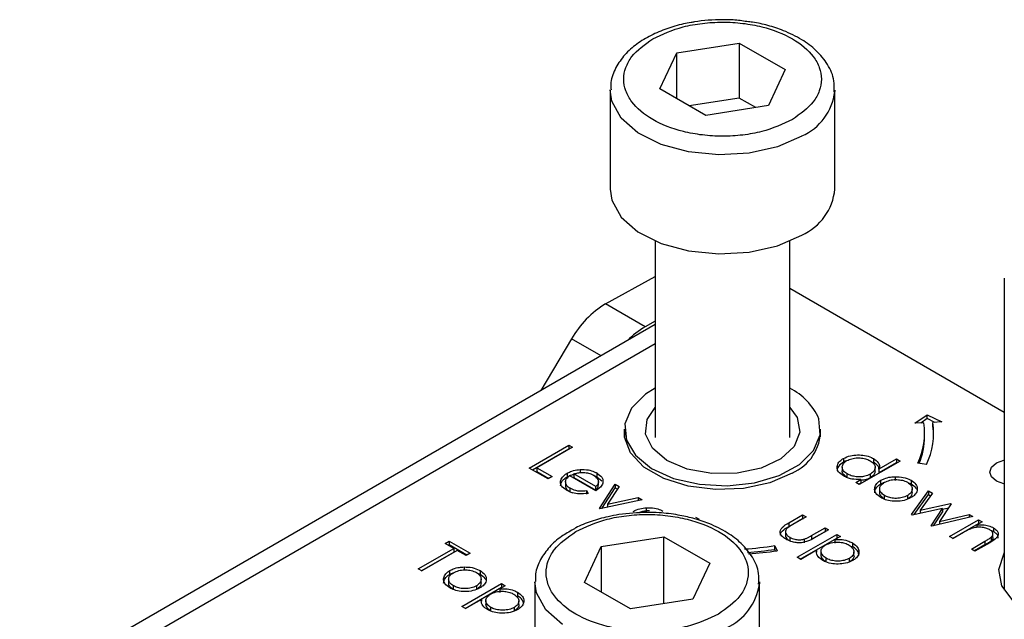
# Model space of a CAD drawing. Units: millimetres. Extents: x 10 to 410, y 10 to 267.
# Drawn here: x 41 to 42, y 216 to 217 of the extents above; entities that cross this region are included whole.
import ezdxf

# ---------------------------------------------------------------- set-up
doc = ezdxf.new("R2010")
doc.units = ezdxf.units.MM
doc.layers.add('SLD-0', color=179, linetype='Continuous')

msp = doc.modelspace()

# ---------------------------------------------------------------- linework, layer by layer
at = {"layer": 'SLD-0', "color": 179, "linetype": 'Continuous'}
for p, q in [((41.7272, 216.9498), (41.7969, 216.9606)), ((41.7969, 216.9606), (41.848, 216.9311)), ((41.7969, 216.9606), (41.7969, 216.8994)), ((41.7085, 216.9096), (41.7272, 216.9498)), ((41.7272, 216.8988), (41.7272, 216.9498)), ((41.848, 216.9311), (41.8293, 216.8909)), ((41.6532, 216.9081), (41.6532, 216.7979)), ((41.7596, 216.8801), (41.7085, 216.9096)), ((41.9032, 216.7979), (41.9032, 216.9081)), ((41.9032, 216.9081), (41.9032, 216.9066)), ((41.7969, 216.8994), (41.7412, 216.8907)), ((41.8153, 216.8887), (41.7969, 216.8994)), ((41.8293, 216.8909), (41.7596, 216.8801)), ((41.6532, 216.7979), (41.6551, 216.7856)), ((41.6551, 216.7856), (41.6654, 216.7669)), ((41.6654, 216.7669), (41.684, 216.7504)), ((41.684, 216.7504), (41.7097, 216.7375)), ((41.8395, 216.735), (41.8666, 216.7468)), ((41.7032, 216.7401), (41.7032, 216.5213)), ((41.7097, 216.7375), (41.7404, 216.7291)), ((41.8078, 216.7278), (41.8395, 216.735)), ((41.8532, 216.5213), (41.8532, 216.7401)), ((41.7404, 216.7291), (41.774, 216.7258)), ((41.774, 216.7258), (41.8078, 216.7278)), ((41.648, 216.6701), (41.7032, 216.7007)), ((42.0919, 216.6988), (42.0919, 216.3516)), ((42.0919, 216.5494), (41.8532, 216.6872)), ((41.6921, 216.6446), (41.648, 216.6701)), ((41.7032, 216.6471), (40.9957, 216.2386)), ((41.7032, 216.6508), (41.6921, 216.6446)), ((41.6101, 216.6313), (41.5759, 216.5736)), ((41.6926, 216.5695), (41.677, 216.5539)), ((41.7032, 216.5762), (41.6926, 216.5695)), ((41.677, 216.5539), (41.6696, 216.5365)), ((41.6942, 216.5415), (41.7032, 216.555)), ((41.8532, 216.555), (41.8613, 216.5438)), ((41.9924, 216.5372), (42.0061, 216.5466)), ((42.0061, 216.5466), (42.0223, 216.5387)), ((42.0061, 216.5425), (42.0061, 216.5466)), ((41.6696, 216.5365), (41.6711, 216.5186)), ((41.6925, 216.5252), (41.6942, 216.5415)), ((41.8613, 216.5438), (41.8643, 216.5275)), ((41.8869, 216.5244), (41.8854, 216.5423)), ((42.0024, 216.5377), (41.9924, 216.5372)), ((42.0061, 216.5425), (41.9988, 216.5375)), ((42.0147, 216.5383), (42.0061, 216.5425)), ((42.0223, 216.5387), (42.0124, 216.5382)), ((42.0124, 216.5341), (42.0124, 216.5382)), ((42.013, 216.5282), (42.0124, 216.5341)), ((41.6692, 216.5219), (41.6691, 216.5306)), ((41.6691, 216.5305), (41.6691, 216.5221)), ((41.7001, 216.5094), (41.6925, 216.5252)), ((41.8643, 216.5275), (41.858, 216.5115)), ((41.8795, 216.507), (41.8869, 216.5244)), ((41.8874, 216.5221), (41.8874, 216.5305)), ((42.0032, 216.5223), (42.0032, 216.5264)), ((42.0132, 216.5223), (42.013, 216.5282)), ((41.5629, 216.4874), (41.6071, 216.5129)), ((41.6071, 216.5129), (41.6111, 216.5106)), ((41.6071, 216.5129), (41.6071, 216.5088)), ((41.6758, 216.5043), (41.6692, 216.5219)), ((41.6711, 216.5186), (41.6812, 216.5017)), ((41.5665, 216.4853), (41.6071, 216.5088)), ((41.6111, 216.5106), (41.5714, 216.4877)), ((41.6071, 216.5088), (41.6076, 216.5086)), ((41.6907, 216.4885), (41.6758, 216.5043)), ((41.6812, 216.5017), (41.6992, 216.487)), ((41.7162, 216.4959), (41.7001, 216.5094)), ((41.858, 216.5115), (41.8431, 216.4976)), ((41.8639, 216.4914), (41.8795, 216.507)), ((41.739, 216.4861), (41.7162, 216.4959)), ((41.8431, 216.4976), (41.8211, 216.4872)), ((41.8414, 216.4791), (41.8639, 216.4914)), ((41.9128, 216.4981), (41.9128, 216.494)), ((41.9759, 216.4952), (41.9305, 216.4691)), ((41.9464, 216.4979), (41.9464, 216.4938)), ((41.9526, 216.4864), (41.9719, 216.4975)), ((41.9526, 216.4823), (41.9719, 216.4934)), ((41.9719, 216.4975), (41.9759, 216.4952)), ((41.9719, 216.4975), (41.9719, 216.4934)), ((41.9719, 216.4934), (41.9723, 216.4932)), ((42.0052, 216.4913), (41.9956, 216.4928)), ((42.0778, 216.4885), (42.0832, 216.4932)), ((42.0832, 216.4932), (42.0913, 216.4963)), ((42.0913, 216.4963), (42.0919, 216.4965)), ((41.5839, 216.4753), (41.5629, 216.4874)), ((41.5714, 216.4877), (41.5884, 216.4779)), ((41.5714, 216.4877), (41.5714, 216.4836)), ((41.5714, 216.4836), (41.5849, 216.4759)), ((41.6051, 216.4816), (41.6051, 216.4775)), ((41.6372, 216.4668), (41.6127, 216.4809)), ((41.6127, 216.4809), (41.6127, 216.4768)), ((41.6196, 216.4857), (41.6196, 216.4816)), ((41.6382, 216.4819), (41.6382, 216.4778)), ((41.7127, 216.4758), (41.6907, 216.4885)), ((41.6992, 216.487), (41.7236, 216.4759)), ((41.7661, 216.4812), (41.739, 216.4861)), ((41.7945, 216.4816), (41.7661, 216.4812)), ((41.8211, 216.4872), (41.7945, 216.4816)), ((41.8556, 216.4817), (41.8307, 216.471)), ((41.9115, 216.4883), (41.9115, 216.4842)), ((41.9169, 216.4768), (41.9169, 216.4809)), ((41.9427, 216.4806), (41.9427, 216.4766)), ((41.9481, 216.484), (41.9481, 216.488)), ((41.9526, 216.4823), (41.9526, 216.4864)), ((42.0759, 216.483), (42.0778, 216.4885)), ((42.0778, 216.4775), (42.0759, 216.483)), ((41.5884, 216.4779), (41.5839, 216.4753)), ((41.6032, 216.472), (41.6032, 216.4679)), ((41.6372, 216.4622), (41.6083, 216.4789)), ((41.6127, 216.4768), (41.6372, 216.4627)), ((41.6382, 216.4778), (41.6437, 216.473)), ((41.64, 216.4722), (41.64, 216.4725)), ((41.64, 216.4684), (41.64, 216.4721)), ((41.6411, 216.4422), (41.6587, 216.4694)), ((41.6587, 216.4694), (41.663, 216.4669)), ((41.6587, 216.4694), (41.6587, 216.4653)), ((41.74, 216.4672), (41.7127, 216.4758)), ((41.7236, 216.4759), (41.7524, 216.4693)), ((41.7524, 216.4693), (41.7833, 216.4675)), ((41.7833, 216.4675), (41.8138, 216.4709)), ((41.8307, 216.471), (41.8015, 216.4647)), ((41.8138, 216.4709), (41.8414, 216.4791)), ((41.9266, 216.4714), (41.9322, 216.4746)), ((41.9305, 216.4691), (41.9266, 216.4714)), ((41.9322, 216.4705), (41.9301, 216.4693)), ((41.9322, 216.4746), (41.9322, 216.4705)), ((41.9545, 216.4697), (41.9545, 216.4738)), ((41.9704, 216.4778), (41.9704, 216.4737)), ((41.9881, 216.4738), (41.9881, 216.4697)), ((42.0832, 216.4728), (42.0778, 216.4775)), ((42.0913, 216.4697), (42.0832, 216.4728)), ((42.0919, 216.4695), (42.0913, 216.4697)), ((41.6082, 216.4652), (41.6082, 216.4611)), ((41.6082, 216.4611), (41.6117, 216.4597)), ((41.6268, 216.4623), (41.6285, 216.4592)), ((41.6268, 216.4623), (41.6268, 216.4582)), ((41.6372, 216.4627), (41.6372, 216.4668)), ((41.6439, 216.4424), (41.6587, 216.4653)), ((41.663, 216.4669), (41.6502, 216.4472)), ((41.6587, 216.4653), (41.6611, 216.4639)), ((41.7704, 216.4634), (41.74, 216.4672)), ((41.8015, 216.4647), (41.7704, 216.4634)), ((41.9531, 216.4641), (41.9531, 216.46)), ((41.9887, 216.4355), (42.0076, 216.4619)), ((41.9893, 216.4601), (41.9893, 216.4641)), ((41.9917, 216.4356), (42.0076, 216.4578)), ((42.0119, 216.4594), (41.9983, 216.4404)), ((42.0076, 216.4619), (42.0119, 216.4594)), ((42.0076, 216.4619), (42.0076, 216.4578)), ((42.0076, 216.4578), (42.0098, 216.4565)), ((41.6887, 216.4521), (41.6417, 216.4419)), ((41.6502, 216.4472), (41.6844, 216.4545)), ((41.6502, 216.4472), (41.6502, 216.4438)), ((41.6844, 216.4545), (41.6887, 216.4521)), ((41.6844, 216.4545), (41.6844, 216.4511)), ((41.9586, 216.4527), (41.9586, 216.4568)), ((41.984, 216.4567), (41.984, 216.4527)), ((41.9983, 216.4404), (42.032, 216.4478)), ((42.0327, 216.4474), (42.0198, 216.428)), ((42.032, 216.4478), (42.0327, 216.4474)), ((42.032, 216.4478), (42.032, 216.4464)), ((41.6417, 216.4419), (41.6411, 216.4422)), ((41.6932, 216.4432), (41.6932, 216.4391)), ((41.852, 216.4265), (41.8674, 216.4354)), ((41.8674, 216.4354), (41.8714, 216.4331)), ((41.8674, 216.4354), (41.8674, 216.4313)), ((41.9894, 216.4351), (41.9887, 216.4355)), ((42.0232, 216.4424), (41.9894, 216.4351)), ((41.9983, 216.4404), (41.9983, 216.437)), ((42.0103, 216.423), (42.0232, 216.4424)), ((42.013, 216.423), (42.0232, 216.4383)), ((42.0198, 216.428), (42.0527, 216.4358)), ((42.0232, 216.4418), (42.0299, 216.4432)), ((42.0232, 216.4424), (42.0232, 216.4383)), ((42.0527, 216.4358), (42.0569, 216.4334)), ((42.0527, 216.4358), (42.0527, 216.4324)), ((41.7482, 216.4328), (41.7522, 216.4305)), ((41.852, 216.4224), (41.8674, 216.4313)), ((41.852, 216.4265), (41.852, 216.4224)), ((41.8714, 216.4331), (41.8564, 216.4244)), ((41.8674, 216.4313), (41.8679, 216.431)), ((42.0569, 216.4334), (42.0111, 216.4226)), ((42.0198, 216.428), (42.0198, 216.4246)), ((42.0308, 216.4112), (42.0631, 216.4298)), ((42.0344, 216.4091), (42.0631, 216.4257)), ((42.0671, 216.4275), (42.0613, 216.4242)), ((42.0631, 216.4298), (42.0671, 216.4275)), ((42.0631, 216.4298), (42.0631, 216.4257)), ((42.0636, 216.4255), (42.0631, 216.4257)), ((41.8482, 216.4157), (41.8482, 216.4117)), ((41.8612, 216.388), (41.9054, 216.4135)), ((41.8774, 216.4123), (41.8924, 216.421)), ((41.8774, 216.4083), (41.8924, 216.4169)), ((41.8963, 216.4187), (41.8806, 216.4096)), ((41.8924, 216.421), (41.8963, 216.4187)), ((41.8924, 216.421), (41.8924, 216.4169)), ((41.8924, 216.4169), (41.8928, 216.4167)), ((41.9054, 216.4135), (41.9094, 216.4112)), ((41.9054, 216.4135), (41.9054, 216.4094)), ((42.0111, 216.4226), (42.0103, 216.423)), ((42.0465, 216.4156), (42.0348, 216.4089)), ((42.0613, 216.4242), (42.0613, 216.4214)), ((42.08, 216.4167), (42.0763, 216.4181)), ((42.0793, 216.4102), (42.0793, 216.4143)), ((42.08, 216.4208), (42.08, 216.4167)), ((41.4693, 216.4035), (41.4739, 216.4061)), ((41.479, 216.398), (41.4693, 216.4035)), ((41.4739, 216.4061), (41.4971, 216.3927)), ((41.4739, 216.4061), (41.4739, 216.4021)), ((41.6432, 216.4002), (41.713, 216.411)), ((41.713, 216.411), (41.764, 216.3815)), ((41.713, 216.3363), (41.713, 216.411)), ((41.853, 216.4103), (41.853, 216.4062)), ((41.8647, 216.3859), (41.9054, 216.4094)), ((41.8689, 216.4082), (41.8689, 216.4041)), ((41.8774, 216.4123), (41.8774, 216.4083)), ((41.9094, 216.4112), (41.9034, 216.4077)), ((41.9034, 216.4077), (41.9034, 216.4036)), ((41.9058, 216.4091), (41.9054, 216.4094)), ((41.923, 216.404), (41.923, 216.3999)), ((42.0348, 216.4089), (42.0308, 216.4112)), ((42.0552, 216.3971), (42.0704, 216.4059)), ((42.0757, 216.4043), (42.0592, 216.3948)), ((42.0704, 216.4059), (42.0704, 216.4018)), ((42.0773, 216.4104), (42.0773, 216.4063)), ((41.4393, 216.3751), (41.479, 216.398)), ((41.4428, 216.373), (41.479, 216.3939)), ((41.4829, 216.3957), (41.4433, 216.3728)), ((41.4729, 216.4015), (41.4739, 216.4021)), ((41.4739, 216.4021), (41.4936, 216.3907)), ((41.479, 216.398), (41.479, 216.3939)), ((41.4926, 216.3901), (41.4829, 216.3957)), ((41.4971, 216.3927), (41.4926, 216.3901)), ((41.6246, 216.36), (41.6432, 216.4002)), ((41.6432, 216.4002), (41.6432, 216.3492)), ((41.8365, 216.4009), (41.8391, 216.3953)), ((41.8365, 216.3968), (41.8365, 216.4009)), ((41.8373, 216.3951), (41.8365, 216.3968)), ((41.8829, 216.3959), (41.8652, 216.3857)), ((41.8829, 216.3959), (41.8829, 216.3938)), ((41.8878, 216.3946), (41.8878, 216.3905)), ((41.9245, 216.3941), (41.9245, 216.3942)), ((41.9245, 216.3901), (41.9245, 216.3941)), ((42.0592, 216.3948), (42.0552, 216.3971)), ((42.0704, 216.4018), (42.0587, 216.3951)), ((42.0857, 216.3746), (42.0916, 216.3925)), ((42.0916, 216.3925), (42.0919, 216.393)), ((41.764, 216.3815), (41.7453, 216.3413)), ((41.8652, 216.3857), (41.8612, 216.388)), ((41.8935, 216.3829), (41.8935, 216.3869)), ((41.9193, 216.3868), (41.9193, 216.3827)), ((41.4433, 216.3728), (41.4393, 216.3751)), ((41.4746, 216.3691), (41.4746, 216.3732)), ((41.4746, 216.3691), (41.4784, 216.3709)), ((41.4905, 216.3773), (41.4905, 216.3732)), ((41.5082, 216.3733), (41.5082, 216.3692)), ((42.0893, 216.3564), (42.0857, 216.3746)), ((41.4732, 216.3636), (41.4732, 216.3595)), ((41.488, 216.3332), (41.5322, 216.3587)), ((41.5094, 216.3595), (41.5094, 216.3636)), ((41.5322, 216.3587), (41.5362, 216.3564)), ((41.5322, 216.3587), (41.5322, 216.3546)), ((41.5693, 216.3606), (41.5693, 216.2825)), ((41.6756, 216.3305), (41.6246, 216.36)), ((41.8193, 216.3606), (41.8192, 216.3585)), ((41.8193, 216.2483), (41.8193, 216.3606)), ((41.4787, 216.3522), (41.4787, 216.3563)), ((41.4916, 216.3312), (41.5322, 216.3546)), ((41.5041, 216.3562), (41.5041, 216.3521)), ((41.5362, 216.3564), (41.5302, 216.353)), ((41.5302, 216.353), (41.5302, 216.3489)), ((41.5327, 216.3544), (41.5322, 216.3546)), ((41.5498, 216.3492), (41.5498, 216.3451)), ((42.1019, 216.3396), (42.0893, 216.3564)), ((41.5098, 216.3412), (41.492, 216.3309)), ((41.5098, 216.3412), (41.5098, 216.3391)), ((41.5147, 216.3398), (41.5147, 216.3357)), ((41.5514, 216.3394), (41.5514, 216.3395)), ((41.5514, 216.3354), (41.5514, 216.3394)), ((41.7453, 216.3413), (41.6756, 216.3305)), ((41.492, 216.3309), (41.488, 216.3332)), ((41.5204, 216.3281), (41.5204, 216.3322)), ((41.5462, 216.3321), (41.5462, 216.328))]:
    msp.add_line(p, q, dxfattribs=at)
at = {"layer": 'SLD-0', "color": 8, "linetype": 'Continuous'}
for p, q in [((41.6551, 216.8958), (41.6532, 216.9084)), ((41.6654, 216.8771), (41.6551, 216.8958)), ((41.684, 216.8607), (41.6654, 216.8771)), ((41.7097, 216.8478), (41.684, 216.8607)), ((41.8666, 216.8571), (41.8395, 216.8452)), ((41.7404, 216.8393), (41.7097, 216.8478)), ((41.8395, 216.8452), (41.8078, 216.838)), ((41.774, 216.836), (41.7404, 216.8393)), ((41.8078, 216.838), (41.774, 216.836)), ((41.0269, 216.2355), (41.7032, 216.6259)), ((41.643, 216.6123), (41.6101, 216.6313)), ((41.5711, 216.3483), (41.5693, 216.3609)), ((41.5814, 216.3296), (41.5711, 216.3483)), ((41.6001, 216.3131), (41.5814, 216.3296))]:
    msp.add_line(p, q, dxfattribs=at)
for centre, radius, start, end in [((41.8409, 216.9144), 0.0628, 294.2199, 352.913), ((41.7567, 216.367), 0.0631, 294.2882, 352.184)]:
    msp.add_arc(centre, radius, start, end, dxfattribs=at)
at = {"layer": 'SLD-0', "color": 179, "linetype": 'Continuous'}
for centre, radius, start, end in [((41.8412, 216.8037), 0.0623, 294.0627, 354.6172), ((41.7028, 216.5789), 0.1064, 121.0218, 150.541), ((41.7361, 216.5675), 0.0888, 119.6691, 135.9368), ((41.8224, 216.5147), 0.0688, 23.6195, 63.365), ((41.9252, 216.5264), 0.078, 334.4381, 8.3266), ((41.9318, 216.5264), 0.0814, 334.4381, 8.3266), ((41.8348, 216.53), 0.0526, 293.2711, 0.701), ((41.9243, 216.5227), 0.0789, 337.515, 359.7165), ((41.7791, 216.7732), 0.3766, 273.5932, 278.763), ((41.7792, 216.7685), 0.376, 274.0737, 278.7653), ((41.7792, 216.7835), 0.3927, 274.081, 278.7654)]:
    msp.add_arc(centre, radius, start, end, dxfattribs=at)
for points, knots in [([(41.7431, 216.9835), (41.7403, 216.983), (41.7309, 216.9813), (41.7157, 216.9767), (41.6981, 216.9693), (41.6822, 216.9596), (41.6687, 216.9477), (41.6589, 216.9333), (41.6534, 216.9197), (41.6539, 216.9112), (41.6541, 216.9085)], [0, 0, 0, 0, 0.056323, 0.190266, 0.325798, 0.468547, 0.615612, 0.767066, 0.925324, 1, 1, 1, 1]), ([(41.7005, 216.9653), (41.7113, 216.9703), (41.7279, 216.9781), (41.7558, 216.9829), (41.7782, 216.9843), (41.8008, 216.983), (41.8283, 216.9779), (41.8579, 216.9663), (41.878, 216.9493), (41.8867, 216.9334), (41.889, 216.9203), (41.8866, 216.9074), (41.8782, 216.8913), (41.8648, 216.8817), (41.856, 216.8755)], [0, 0, 0, 0, 0.119728, 0.18418, 0.25, 0.31582, 0.380272, 0.5, 0.619728, 0.68418, 0.75, 0.81582, 0.880272, 1, 1, 1, 1]), ([(41.7782, 216.9866), (41.7676, 216.9863), (41.7557, 216.9859), (41.7444, 216.9837), (41.7431, 216.9835)], [0, 0, 0, 0, 0.888312, 1, 1, 1, 1]), ([(41.8054, 216.9845), (41.8003, 216.9852), (41.7914, 216.9865), (41.7822, 216.9866), (41.7782, 216.9866)], [0, 0, 0, 0, 0.567897, 1, 1, 1, 1]), ([(41.9024, 216.9063), (41.9026, 216.9104), (41.903, 216.9209), (41.8959, 216.937), (41.8834, 216.9523), (41.8666, 216.9649), (41.8481, 216.9741), (41.8293, 216.9802), (41.8155, 216.9835), (41.8075, 216.9843), (41.8054, 216.9845)], [0, 0, 0, 0, 0.104393, 0.268356, 0.429487, 0.577417, 0.734297, 0.85425, 0.961145, 1, 1, 1, 1]), ([(41.856, 216.8755), (41.8452, 216.8704), (41.8286, 216.8626), (41.8007, 216.8578), (41.7783, 216.8564), (41.7557, 216.8578), (41.7282, 216.8628), (41.6986, 216.8744), (41.6785, 216.8915), (41.6698, 216.9073), (41.6674, 216.9204), (41.6699, 216.9333), (41.6783, 216.9494), (41.6917, 216.959), (41.7005, 216.9653)], [0, 0, 0, 0, 0.1197284, 0.1841803, 0.25, 0.3158197, 0.3802716, 0.5, 0.6197284, 0.6841803, 0.75, 0.8158197, 0.8802716, 1, 1, 1, 1]), ([(41.9128, 216.4981), (41.9153, 216.4992), (41.9199, 216.5014), (41.9285, 216.5022), (41.9367, 216.5016), (41.9427, 216.4999), (41.9456, 216.4983), (41.9464, 216.4979)], [0, 0, 0, 0, 0.253409, 0.468356, 0.682297, 0.911033, 1, 1, 1, 1]), ([(41.9128, 216.494), (41.9107, 216.4925), (41.907, 216.4897), (41.9054, 216.486), (41.9059, 216.4844), (41.9059, 216.4843)], [0, 0, 0, 0, 0.536981, 0.97728, 1, 1, 1, 1]), ([(41.9128, 216.4786), (41.9107, 216.4801), (41.9069, 216.4829), (41.9054, 216.488), (41.9065, 216.4928), (41.9097, 216.4961), (41.9122, 216.4977), (41.9128, 216.4981)], [0, 0, 0, 0, 0.2642167, 0.4850775, 0.7052762, 0.9260973, 1, 1, 1, 1]), ([(41.9169, 216.4809), (41.9154, 216.4819), (41.9125, 216.4841), (41.9111, 216.488), (41.9121, 216.4917), (41.9144, 216.4943), (41.9162, 216.4955), (41.9167, 216.4958)], [0, 0, 0, 0, 0.251648, 0.492354, 0.708227, 0.928368, 1, 1, 1, 1]), ([(41.9163, 216.4955), (41.9157, 216.4953), (41.9144, 216.4949), (41.9133, 216.4943), (41.9128, 216.494)], [0, 0, 0, 0, 0.466576, 1, 1, 1, 1]), ([(41.9167, 216.4958), (41.9184, 216.4965), (41.9219, 216.4981), (41.9283, 216.4989), (41.9346, 216.4985), (41.9393, 216.4972), (41.9416, 216.496), (41.9425, 216.4956)], [0, 0, 0, 0, 0.230623, 0.457431, 0.673422, 0.882543, 1, 1, 1, 1]), ([(41.9425, 216.4956), (41.9441, 216.4944), (41.9472, 216.4923), (41.9484, 216.4883), (41.9475, 216.4846), (41.9451, 216.4821), (41.9432, 216.481), (41.9427, 216.4806)], [0, 0, 0, 0, 0.260506, 0.499917, 0.709521, 0.91915, 1, 1, 1, 1]), ([(41.9464, 216.4979), (41.9484, 216.4965), (41.9519, 216.4939), (41.9532, 216.4897), (41.9528, 216.4873), (41.9526, 216.4864)], [0, 0, 0, 0, 0.432584, 0.769711, 1, 1, 1, 1]), ([(41.9523, 216.4863), (41.9524, 216.4869), (41.9524, 216.4886), (41.9501, 216.4913), (41.9477, 216.4929), (41.9464, 216.4938)], [0, 0, 0, 0, 0.217557, 0.594746, 1, 1, 1, 1]), ([(41.6047, 216.4626), (41.6025, 216.4642), (41.5987, 216.4667), (41.5973, 216.4718), (41.5988, 216.4764), (41.602, 216.4797), (41.6045, 216.4813), (41.6051, 216.4816)], [0, 0, 0, 0, 0.277358, 0.467794, 0.7004, 0.934765, 1, 1, 1, 1]), ([(41.6051, 216.4816), (41.6063, 216.4822), (41.6095, 216.4839), (41.6146, 216.4852), (41.6184, 216.4856), (41.6196, 216.4857)], [0, 0, 0, 0, 0.297477, 0.784308, 1, 1, 1, 1]), ([(41.6051, 216.4775), (41.6063, 216.4782), (41.6085, 216.4794), (41.6113, 216.48), (41.6127, 216.4803)], [0, 0, 0, 0, 0.536845, 1, 1, 1, 1]), ([(41.6127, 216.4809), (41.6141, 216.4813), (41.6169, 216.4821), (41.6205, 216.4826), (41.6226, 216.4825), (41.6231, 216.4825)], [0, 0, 0, 0, 0.431377, 0.86545, 1, 1, 1, 1]), ([(41.6196, 216.4857), (41.6227, 216.4857), (41.6284, 216.4858), (41.6346, 216.4838), (41.6373, 216.4824), (41.6382, 216.4819)], [0, 0, 0, 0, 0.45911, 0.8222581, 1, 1, 1, 1]), ([(41.6231, 216.4825), (41.6242, 216.4824), (41.6272, 216.4822), (41.6312, 216.4812), (41.6335, 216.48), (41.6344, 216.4795)], [0, 0, 0, 0, 0.257648, 0.701477, 1, 1, 1, 1]), ([(41.6343, 216.4795), (41.6347, 216.4794), (41.6362, 216.479), (41.6374, 216.4783), (41.6382, 216.4778)], [0, 0, 0, 0, 0.261976, 1, 1, 1, 1]), ([(41.6344, 216.4795), (41.636, 216.4784), (41.6389, 216.4762), (41.6405, 216.4723), (41.6393, 216.4691), (41.6378, 216.4674), (41.6372, 216.4668)], [0, 0, 0, 0, 0.304892, 0.589016, 0.841904, 1, 1, 1, 1]), ([(41.6382, 216.4819), (41.6403, 216.4804), (41.6436, 216.4781), (41.6453, 216.474), (41.645, 216.4718), (41.6449, 216.4707)], [0, 0, 0, 0, 0.46724, 0.724708, 1, 1, 1, 1]), ([(41.9169, 216.4768), (41.9155, 216.4779), (41.9126, 216.48), (41.9112, 216.4828), (41.9115, 216.4842), (41.9115, 216.4842)], [0, 0, 0, 0, 0.501733, 0.981649, 1, 1, 1, 1]), ([(41.9427, 216.4806), (41.9407, 216.4797), (41.9373, 216.4781), (41.9311, 216.4774), (41.9254, 216.4778), (41.9205, 216.479), (41.918, 216.4803), (41.9169, 216.4809)], [0, 0, 0, 0, 0.259233, 0.453725, 0.64812, 0.854953, 1, 1, 1, 1]), ([(41.948, 216.484), (41.9479, 216.4828), (41.9476, 216.4805), (41.9451, 216.4781), (41.9432, 216.4769), (41.9427, 216.4766)], [0, 0, 0, 0, 0.414564, 0.837054, 1, 1, 1, 1]), ([(41.5978, 216.4676), (41.5981, 216.4692), (41.5987, 216.4724), (41.602, 216.4757), (41.6045, 216.4772), (41.6051, 216.4775)], [0, 0, 0, 0, 0.425056, 0.874811, 1, 1, 1, 1]), ([(41.6083, 216.4789), (41.6067, 216.4778), (41.604, 216.4758), (41.6029, 216.4722), (41.6036, 216.4691), (41.6058, 216.4667), (41.6076, 216.4656), (41.6082, 216.4652)], [0, 0, 0, 0, 0.277945, 0.486518, 0.695015, 0.903278, 1, 1, 1, 1]), ([(41.6449, 216.4707), (41.6446, 216.4699), (41.6438, 216.4676), (41.6411, 216.4647), (41.6382, 216.4629), (41.6372, 216.4622)], [0, 0, 0, 0, 0.2487867, 0.7236531, 1, 1, 1, 1]), ([(41.6372, 216.4627), (41.6382, 216.4638), (41.64, 216.4656), (41.6399, 216.4677), (41.6399, 216.4684)], [0, 0, 0, 0, 0.620348, 1, 1, 1, 1]), ([(41.9322, 216.4746), (41.9287, 216.4746), (41.9235, 216.4746), (41.917, 216.4765), (41.9142, 216.4779), (41.9128, 216.4786)], [0, 0, 0, 0, 0.478032, 0.731976, 1, 1, 1, 1]), ([(41.9427, 216.4766), (41.9407, 216.4756), (41.9376, 216.4741), (41.9337, 216.4738), (41.9322, 216.4736)], [0, 0, 0, 0, 0.625286, 1, 1, 1, 1]), ([(41.9546, 216.4545), (41.9525, 216.456), (41.9486, 216.4587), (41.9472, 216.4637), (41.9482, 216.4682), (41.9511, 216.4717), (41.9538, 216.4733), (41.9545, 216.4738)], [0, 0, 0, 0, 0.274092, 0.479155, 0.683111, 0.913181, 1, 1, 1, 1]), ([(41.9476, 216.4599), (41.9478, 216.4613), (41.9481, 216.4643), (41.9511, 216.4676), (41.9538, 216.4692), (41.9545, 216.4697)], [0, 0, 0, 0, 0.373312, 0.828305, 1, 1, 1, 1]), ([(41.9586, 216.4568), (41.9571, 216.4579), (41.9543, 216.4598), (41.9529, 216.4634), (41.9535, 216.4668), (41.9555, 216.4696), (41.9577, 216.4709), (41.9585, 216.4715)], [0, 0, 0, 0, 0.253288, 0.458296, 0.663723, 0.86945, 1, 1, 1, 1]), ([(41.9545, 216.4738), (41.9557, 216.4744), (41.9588, 216.476), (41.9644, 216.4775), (41.9687, 216.4777), (41.9704, 216.4778)], [0, 0, 0, 0, 0.274863, 0.703474, 1, 1, 1, 1]), ([(41.9545, 216.4697), (41.9557, 216.4704), (41.957, 216.4712), (41.9588, 216.4716), (41.959, 216.4717)], [0, 0, 0, 0, 0.860255, 1, 1, 1, 1]), ([(41.9585, 216.4715), (41.9604, 216.4723), (41.964, 216.4741), (41.9707, 216.4747), (41.9771, 216.4743), (41.9815, 216.4729), (41.9836, 216.4718), (41.9841, 216.4715)], [0, 0, 0, 0, 0.253619, 0.488116, 0.699582, 0.926209, 1, 1, 1, 1]), ([(41.9704, 216.4778), (41.9735, 216.4777), (41.9797, 216.4775), (41.9853, 216.4753), (41.9878, 216.474), (41.9881, 216.4738)], [0, 0, 0, 0, 0.468848, 0.941223, 1, 1, 1, 1]), ([(41.9841, 216.4715), (41.9856, 216.4705), (41.9884, 216.4685), (41.9896, 216.4647), (41.9889, 216.461), (41.9866, 216.4583), (41.9845, 216.4571), (41.984, 216.4567)], [0, 0, 0, 0, 0.242283, 0.472174, 0.682706, 0.913225, 1, 1, 1, 1]), ([(41.9845, 216.4712), (41.9855, 216.4709), (41.9868, 216.4705), (41.9878, 216.4699), (41.9881, 216.4697)], [0, 0, 0, 0, 0.736913, 1, 1, 1, 1]), ([(41.9881, 216.4738), (41.9901, 216.4724), (41.9932, 216.4702), (41.995, 216.4665), (41.995, 216.4646), (41.995, 216.4636)], [0, 0, 0, 0, 0.490124, 0.738774, 1, 1, 1, 1]), ([(41.9881, 216.4697), (41.9902, 216.4683), (41.9929, 216.4665), (41.9939, 216.4643), (41.9941, 216.4638)], [0, 0, 0, 0, 0.797665, 1, 1, 1, 1]), ([(41.6033, 216.4679), (41.6034, 216.4669), (41.6036, 216.4649), (41.6058, 216.4626), (41.6076, 216.4615), (41.6082, 216.4611)], [0, 0, 0, 0, 0.386126, 0.805318, 1, 1, 1, 1]), ([(41.6285, 216.4592), (41.6251, 216.4588), (41.6193, 216.4581), (41.6111, 216.4596), (41.6069, 216.4614), (41.6049, 216.4625), (41.6047, 216.4626)], [0, 0, 0, 0, 0.392504, 0.678627, 0.964313, 1, 1, 1, 1]), ([(41.6082, 216.4652), (41.6101, 216.4643), (41.6135, 216.4627), (41.6202, 216.4616), (41.6244, 216.462), (41.6268, 216.4623)], [0, 0, 0, 0, 0.371871, 0.637838, 1, 1, 1, 1]), ([(41.9586, 216.4527), (41.9571, 216.4538), (41.9545, 216.4557), (41.953, 216.4585), (41.9533, 216.4598), (41.9533, 216.46)], [0, 0, 0, 0, 0.5074094, 0.9180984, 1, 1, 1, 1]), ([(41.9892, 216.4601), (41.9891, 216.459), (41.9889, 216.4568), (41.9866, 216.4543), (41.9845, 216.453), (41.984, 216.4527)], [0, 0, 0, 0, 0.367254, 0.826955, 1, 1, 1, 1]), ([(41.995, 216.4636), (41.9949, 216.4627), (41.9945, 216.4604), (41.9921, 216.4571), (41.9892, 216.4552), (41.988, 216.4545)], [0, 0, 0, 0, 0.268942, 0.694794, 1, 1, 1, 1]), ([(41.988, 216.4545), (41.9855, 216.4533), (41.9806, 216.451), (41.9714, 216.4501), (41.9631, 216.4509), (41.9577, 216.4528), (41.9553, 216.4541), (41.9546, 216.4545)], [0, 0, 0, 0, 0.251449, 0.504197, 0.728786, 0.925714, 1, 1, 1, 1]), ([(41.984, 216.4567), (41.9822, 216.4559), (41.9786, 216.4542), (41.9719, 216.4534), (41.9657, 216.454), (41.9613, 216.4553), (41.9593, 216.4564), (41.9586, 216.4568)], [0, 0, 0, 0, 0.245692, 0.484196, 0.700093, 0.903257, 1, 1, 1, 1]), ([(41.6943, 216.438), (41.6837, 216.4376), (41.6689, 216.4369), (41.6481, 216.4329), (41.6318, 216.4281), (41.6187, 216.4232), (41.6129, 216.4196), (41.6119, 216.419)], [0, 0, 0, 0, 0.352073, 0.493208, 0.723696, 0.956736, 1, 1, 1, 1]), ([(41.6147, 216.4167), (41.6258, 216.4219), (41.6428, 216.4298), (41.6713, 216.4348), (41.6943, 216.4362), (41.7173, 216.4348), (41.7455, 216.4296), (41.7758, 216.4178), (41.7963, 216.4003), (41.8052, 216.3841), (41.8076, 216.3708), (41.8051, 216.3575), (41.7965, 216.3411), (41.7828, 216.3312), (41.7738, 216.3248)], [0, 0, 0, 0, 0.119728, 0.18418, 0.25, 0.31582, 0.380272, 0.5, 0.619728, 0.68418, 0.75, 0.81582, 0.880272, 1, 1, 1, 1]), ([(41.6787, 216.4391), (41.6799, 216.4397), (41.6831, 216.4414), (41.6883, 216.4427), (41.6921, 216.4431), (41.6932, 216.4432)], [0, 0, 0, 0, 0.297477, 0.784308, 1, 1, 1, 1]), ([(41.6863, 216.4384), (41.6877, 216.4388), (41.6906, 216.4396), (41.6942, 216.4401), (41.6963, 216.44), (41.6968, 216.44)], [0, 0, 0, 0, 0.4313769, 0.8654498, 1, 1, 1, 1]), ([(41.6932, 216.4432), (41.6964, 216.4432), (41.7021, 216.4432), (41.7083, 216.4413), (41.711, 216.4398), (41.7119, 216.4394)], [0, 0, 0, 0, 0.45911, 0.822258, 1, 1, 1, 1]), ([(41.8184, 216.358), (41.8187, 216.3621), (41.8192, 216.3725), (41.8123, 216.3883), (41.8001, 216.4034), (41.7836, 216.416), (41.7651, 216.4252), (41.7462, 216.4315), (41.7276, 216.4356), (41.7103, 216.4377), (41.6987, 216.4379), (41.6943, 216.438)], [0, 0, 0, 0, 0.090435, 0.230992, 0.367718, 0.493013, 0.627952, 0.731366, 0.821777, 0.931865, 1, 1, 1, 1]), ([(41.849, 216.4081), (41.8472, 216.4092), (41.8442, 216.4112), (41.8422, 216.4149), (41.8423, 216.4183), (41.8453, 216.4224), (41.8493, 216.4249), (41.852, 216.4265)], [0, 0, 0, 0, 0.2195545, 0.3762943, 0.5332061, 0.6852492, 1, 1, 1, 1]), ([(41.8564, 216.4244), (41.8552, 216.4237), (41.8533, 216.4226), (41.851, 216.421), (41.85, 216.4202), (41.8495, 216.4197)], [0, 0, 0, 0, 0.497431, 0.74773, 1, 1, 1, 1]), ([(42.0613, 216.4242), (42.0629, 216.4243), (42.0669, 216.4245), (42.073, 216.4237), (42.0775, 216.4221), (42.0795, 216.421), (42.08, 216.4208)], [0, 0, 0, 0, 0.246647, 0.58141, 0.911014, 1, 1, 1, 1]), ([(41.6119, 216.419), (41.6075, 216.4165), (41.5974, 216.4108), (41.5849, 216.3996), (41.575, 216.3856), (41.5695, 216.3723), (41.57, 216.3639), (41.5701, 216.3611)], [0, 0, 0, 0, 0.179806, 0.40449, 0.635975, 0.878516, 1, 1, 1, 1]), ([(41.7738, 216.3248), (41.7628, 216.3197), (41.7457, 216.3117), (41.7173, 216.3068), (41.6943, 216.3053), (41.6712, 216.3067), (41.6431, 216.3119), (41.6128, 216.3237), (41.5923, 216.3412), (41.5834, 216.3575), (41.581, 216.3708), (41.5834, 216.384), (41.592, 216.4005), (41.6058, 216.4103), (41.6147, 216.4167)], [0, 0, 0, 0, 0.119728, 0.18418, 0.25, 0.31582, 0.380272, 0.5, 0.619728, 0.68418, 0.75, 0.81582, 0.880272, 1, 1, 1, 1]), ([(41.8426, 216.4125), (41.8426, 216.413), (41.8425, 216.4147), (41.8454, 216.4184), (41.8493, 216.4208), (41.852, 216.4224)], [0, 0, 0, 0, 0.149682, 0.426645, 1, 1, 1, 1]), ([(41.8495, 216.4197), (41.8489, 216.4188), (41.8478, 216.4172), (41.8484, 216.4145), (41.8502, 216.4122), (41.8521, 216.4109), (41.853, 216.4103)], [0, 0, 0, 0, 0.269918, 0.518603, 0.7585, 1, 1, 1, 1]), ([(42.0558, 216.4203), (42.0544, 216.4197), (42.0521, 216.4187), (42.0491, 216.4171), (42.0473, 216.4161), (42.0465, 216.4156)], [0, 0, 0, 0, 0.408034, 0.703839, 1, 1, 1, 1]), ([(42.0753, 216.4189), (42.074, 216.4195), (42.0713, 216.4208), (42.066, 216.4216), (42.0605, 216.4215), (42.0573, 216.4207), (42.0558, 216.4203)], [0, 0, 0, 0, 0.239761, 0.504833, 0.755652, 1, 1, 1, 1]), ([(42.0773, 216.4104), (42.0781, 216.4113), (42.0794, 216.4127), (42.0793, 216.415), (42.0781, 216.4171), (42.0763, 216.4182), (42.0753, 216.4189)], [0, 0, 0, 0, 0.3126809, 0.5151368, 0.7174713, 1, 1, 1, 1]), ([(42.08, 216.4208), (42.0814, 216.4197), (42.0841, 216.4178), (42.0853, 216.4144), (42.0847, 216.4113), (42.0814, 216.4078), (42.0779, 216.4057), (42.0757, 216.4043)], [0, 0, 0, 0, 0.212468, 0.377042, 0.541942, 0.700206, 1, 1, 1, 1]), ([(42.0847, 216.4094), (42.0849, 216.4098), (42.0852, 216.4113), (42.0838, 216.4138), (42.0816, 216.4156), (42.0802, 216.4165), (42.08, 216.4167)], [0, 0, 0, 0, 0.174261, 0.54328, 0.932057, 1, 1, 1, 1]), ([(41.8484, 216.4117), (41.8484, 216.4113), (41.8486, 216.41), (41.8502, 216.4081), (41.8521, 216.4069), (41.853, 216.4062)], [0, 0, 0, 0, 0.201275, 0.599308, 1, 1, 1, 1]), ([(41.8806, 216.4096), (41.8782, 216.4083), (41.8743, 216.4061), (41.8675, 216.4043), (41.8615, 216.404), (41.8552, 216.4051), (41.8513, 216.4068), (41.8493, 216.4079), (41.849, 216.4081)], [0, 0, 0, 0, 0.276331, 0.441407, 0.607375, 0.761865, 0.97418, 1, 1, 1, 1]), ([(41.853, 216.4103), (41.8549, 216.4094), (41.8579, 216.408), (41.8632, 216.4074), (41.8667, 216.4076), (41.8684, 216.4081), (41.8689, 216.4082)], [0, 0, 0, 0, 0.406347, 0.664161, 0.922885, 1, 1, 1, 1]), ([(41.8689, 216.4082), (41.8699, 216.4086), (41.872, 216.4094), (41.8748, 216.4109), (41.8765, 216.4118), (41.8774, 216.4123)], [0, 0, 0, 0, 0.345383, 0.672353, 1, 1, 1, 1]), ([(41.8931, 216.4018), (41.8951, 216.4027), (41.8988, 216.4045), (41.9056, 216.4051), (41.9118, 216.4046), (41.9162, 216.4032), (41.9183, 216.402), (41.919, 216.4017)], [0, 0, 0, 0, 0.258405, 0.492981, 0.696082, 0.909948, 1, 1, 1, 1]), ([(41.9034, 216.4077), (41.9061, 216.4078), (41.9115, 216.4081), (41.9184, 216.4064), (41.9217, 216.4046), (41.923, 216.404)], [0, 0, 0, 0, 0.376367, 0.757221, 1, 1, 1, 1]), ([(41.923, 216.404), (41.9251, 216.4024), (41.929, 216.3996), (41.9305, 216.3944), (41.9294, 216.3896), (41.9263, 216.3864), (41.9239, 216.3849), (41.9233, 216.3846)], [0, 0, 0, 0, 0.2731574, 0.4951016, 0.7163764, 0.9350415, 1, 1, 1, 1]), ([(42.0704, 216.4059), (42.0716, 216.4066), (42.0734, 216.4077), (42.0758, 216.4092), (42.0768, 216.41), (42.0773, 216.4104)], [0, 0, 0, 0, 0.498453, 0.74855, 1, 1, 1, 1]), ([(42.0773, 216.4063), (42.0762, 216.4055), (42.0747, 216.4043), (42.0722, 216.4029), (42.071, 216.4022), (42.0704, 216.4018)], [0, 0, 0, 0, 0.496487, 0.748178, 1, 1, 1, 1]), ([(42.0792, 216.4102), (42.0792, 216.4097), (42.0792, 216.4083), (42.078, 216.4071), (42.0773, 216.4063)], [0, 0, 0, 0, 0.3739733, 1, 1, 1, 1]), ([(41.8897, 216.3846), (41.8877, 216.386), (41.8838, 216.3888), (41.8826, 216.393), (41.8829, 216.3953), (41.8829, 216.3959)], [0, 0, 0, 0, 0.429879, 0.862312, 1, 1, 1, 1]), ([(41.8935, 216.3869), (41.892, 216.3881), (41.8889, 216.3904), (41.8874, 216.3945), (41.8886, 216.3982), (41.891, 216.4005), (41.8927, 216.4015), (41.8931, 216.4018)], [0, 0, 0, 0, 0.264649, 0.518, 0.737792, 0.934022, 1, 1, 1, 1]), ([(41.919, 216.4017), (41.9205, 216.4006), (41.9236, 216.3984), (41.9249, 216.3943), (41.9238, 216.3906), (41.9215, 216.3882), (41.9197, 216.3871), (41.9193, 216.3868)], [0, 0, 0, 0, 0.261589, 0.510185, 0.722431, 0.940525, 1, 1, 1, 1]), ([(41.93, 216.3901), (41.9298, 216.3914), (41.9295, 216.3945), (41.9264, 216.3978), (41.9237, 216.3994), (41.923, 216.3999)], [0, 0, 0, 0, 0.37342, 0.827363, 1, 1, 1, 1]), ([(41.8935, 216.3829), (41.8919, 216.384), (41.8887, 216.3863), (41.8881, 216.3891), (41.8879, 216.3905)], [0, 0, 0, 0, 0.516002, 1, 1, 1, 1]), ([(41.9233, 216.3846), (41.9207, 216.3833), (41.9159, 216.3811), (41.907, 216.3803), (41.8988, 216.3809), (41.893, 216.3828), (41.8903, 216.3842), (41.8897, 216.3846)], [0, 0, 0, 0, 0.269572, 0.486624, 0.702807, 0.925046, 1, 1, 1, 1]), ([(41.9193, 216.3868), (41.9175, 216.386), (41.914, 216.3844), (41.9074, 216.3836), (41.901, 216.3841), (41.8963, 216.3855), (41.8942, 216.3866), (41.8935, 216.3869)], [0, 0, 0, 0, 0.235408, 0.465516, 0.692473, 0.907094, 1, 1, 1, 1]), ([(41.9245, 216.3901), (41.9245, 216.3901), (41.9249, 216.3889), (41.9236, 216.3865), (41.9215, 216.3841), (41.9197, 216.383), (41.9193, 216.3827)], [0, 0, 0, 0, 0.012549, 0.440429, 0.8801, 1, 1, 1, 1]), ([(41.4747, 216.354), (41.4726, 216.3555), (41.4687, 216.3582), (41.4673, 216.3631), (41.4683, 216.3677), (41.4712, 216.3711), (41.4739, 216.3728), (41.4746, 216.3732)], [0, 0, 0, 0, 0.274092, 0.479155, 0.683111, 0.913181, 1, 1, 1, 1]), ([(41.4787, 216.3563), (41.4772, 216.3573), (41.4744, 216.3593), (41.473, 216.3629), (41.4736, 216.3663), (41.4756, 216.369), (41.4778, 216.3704), (41.4786, 216.3709)], [0, 0, 0, 0, 0.253288, 0.458296, 0.663723, 0.86945, 1, 1, 1, 1]), ([(41.4746, 216.3732), (41.4758, 216.3738), (41.4789, 216.3755), (41.4845, 216.3769), (41.4888, 216.3772), (41.4905, 216.3773)], [0, 0, 0, 0, 0.274863, 0.703474, 1, 1, 1, 1]), ([(41.4786, 216.3709), (41.4805, 216.3718), (41.4841, 216.3735), (41.4908, 216.3742), (41.4972, 216.3737), (41.5016, 216.3724), (41.5037, 216.3713), (41.5042, 216.371)], [0, 0, 0, 0, 0.253619, 0.488116, 0.699582, 0.926209, 1, 1, 1, 1]), ([(41.4905, 216.3773), (41.4936, 216.3772), (41.4998, 216.377), (41.5054, 216.3748), (41.5079, 216.3734), (41.5082, 216.3733)], [0, 0, 0, 0, 0.468848, 0.941223, 1, 1, 1, 1]), ([(41.5042, 216.371), (41.5057, 216.3699), (41.5085, 216.3679), (41.5097, 216.3641), (41.509, 216.3604), (41.5067, 216.3578), (41.5046, 216.3565), (41.5041, 216.3562)], [0, 0, 0, 0, 0.242283, 0.472174, 0.682706, 0.913225, 1, 1, 1, 1]), ([(41.5046, 216.3706), (41.5056, 216.3703), (41.5069, 216.3699), (41.5079, 216.3693), (41.5082, 216.3692)], [0, 0, 0, 0, 0.736913, 1, 1, 1, 1]), ([(41.5082, 216.3733), (41.5102, 216.3718), (41.5133, 216.3697), (41.5151, 216.366), (41.5151, 216.3641), (41.5151, 216.3631)], [0, 0, 0, 0, 0.490124, 0.738774, 1, 1, 1, 1]), ([(41.4677, 216.3594), (41.4679, 216.3607), (41.4682, 216.3637), (41.4712, 216.367), (41.4739, 216.3687), (41.4746, 216.3691)], [0, 0, 0, 0, 0.373312, 0.828305, 1, 1, 1, 1]), ([(41.4787, 216.3522), (41.4772, 216.3533), (41.4745, 216.3552), (41.4731, 216.3579), (41.4734, 216.3593), (41.4734, 216.3595)], [0, 0, 0, 0, 0.507409, 0.918098, 1, 1, 1, 1]), ([(41.5093, 216.3595), (41.5092, 216.3585), (41.509, 216.3562), (41.5067, 216.3537), (41.5046, 216.3525), (41.5041, 216.3521)], [0, 0, 0, 0, 0.3672536, 0.8269546, 1, 1, 1, 1]), ([(41.5151, 216.3631), (41.515, 216.3622), (41.5146, 216.3598), (41.5122, 216.3566), (41.5093, 216.3547), (41.5081, 216.3539)], [0, 0, 0, 0, 0.268942, 0.694794, 1, 1, 1, 1]), ([(41.5082, 216.3692), (41.5103, 216.3678), (41.513, 216.366), (41.514, 216.3637), (41.5142, 216.3633)], [0, 0, 0, 0, 0.797665, 1, 1, 1, 1]), ([(41.5081, 216.3539), (41.5056, 216.3528), (41.5007, 216.3505), (41.4915, 216.3496), (41.4832, 216.3504), (41.4778, 216.3523), (41.4754, 216.3536), (41.4747, 216.354)], [0, 0, 0, 0, 0.251449, 0.504197, 0.728786, 0.925714, 1, 1, 1, 1]), ([(41.5041, 216.3562), (41.5023, 216.3553), (41.4987, 216.3537), (41.492, 216.3529), (41.4858, 216.3535), (41.4814, 216.3548), (41.4794, 216.3559), (41.4787, 216.3563)], [0, 0, 0, 0, 0.245692, 0.484196, 0.700093, 0.903257, 1, 1, 1, 1]), ([(41.52, 216.3471), (41.5219, 216.348), (41.5256, 216.3497), (41.5325, 216.3504), (41.5387, 216.3498), (41.5431, 216.3484), (41.5452, 216.3473), (41.5458, 216.3469)], [0, 0, 0, 0, 0.258405, 0.492981, 0.696082, 0.909948, 1, 1, 1, 1]), ([(41.5302, 216.353), (41.5329, 216.3531), (41.5384, 216.3533), (41.5452, 216.3516), (41.5485, 216.3499), (41.5498, 216.3492)], [0, 0, 0, 0, 0.376367, 0.757221, 1, 1, 1, 1]), ([(41.5498, 216.3492), (41.552, 216.3477), (41.5559, 216.3449), (41.5573, 216.3396), (41.5563, 216.3349), (41.5531, 216.3316), (41.5507, 216.3302), (41.5502, 216.3298)], [0, 0, 0, 0, 0.273157, 0.495102, 0.716376, 0.935042, 1, 1, 1, 1]), ([(41.5165, 216.3298), (41.5146, 216.3312), (41.5106, 216.334), (41.5094, 216.3383), (41.5097, 216.3406), (41.5098, 216.3412)], [0, 0, 0, 0, 0.4298793, 0.8623117, 1, 1, 1, 1]), ([(41.5204, 216.3322), (41.5188, 216.3333), (41.5157, 216.3356), (41.5142, 216.3397), (41.5154, 216.3434), (41.5178, 216.3457), (41.5196, 216.3468), (41.52, 216.3471)], [0, 0, 0, 0, 0.264649, 0.518, 0.737792, 0.934022, 1, 1, 1, 1]), ([(41.5458, 216.3469), (41.5474, 216.3458), (41.5505, 216.3436), (41.5518, 216.3396), (41.5506, 216.3358), (41.5484, 216.3334), (41.5465, 216.3323), (41.5462, 216.3321)], [0, 0, 0, 0, 0.2615892, 0.5101851, 0.7224306, 0.9405248, 1, 1, 1, 1]), ([(41.5568, 216.3353), (41.5567, 216.3367), (41.5564, 216.3397), (41.5532, 216.343), (41.5506, 216.3447), (41.5498, 216.3451)], [0, 0, 0, 0, 0.3734201, 0.8273626, 1, 1, 1, 1]), ([(41.5204, 216.3281), (41.5187, 216.3293), (41.5156, 216.3315), (41.515, 216.3344), (41.5147, 216.3357)], [0, 0, 0, 0, 0.5160022, 1, 1, 1, 1]), ([(41.5502, 216.3298), (41.5475, 216.3286), (41.5427, 216.3264), (41.5338, 216.3256), (41.5256, 216.3262), (41.5199, 216.328), (41.5172, 216.3295), (41.5165, 216.3298)], [0, 0, 0, 0, 0.269572, 0.486624, 0.702807, 0.925046, 1, 1, 1, 1]), ([(41.5462, 216.3321), (41.5444, 216.3313), (41.5409, 216.3297), (41.5342, 216.3289), (41.5278, 216.3294), (41.5232, 216.3307), (41.521, 216.3318), (41.5204, 216.3322)], [0, 0, 0, 0, 0.235408, 0.465516, 0.692473, 0.907094, 1, 1, 1, 1]), ([(41.5513, 216.3354), (41.5513, 216.3354), (41.5517, 216.3342), (41.5504, 216.3317), (41.5484, 216.3293), (41.5465, 216.3282), (41.5462, 216.328)], [0, 0, 0, 0, 0.012549, 0.440429, 0.8801, 1, 1, 1, 1])]:
    msp.add_open_spline(points, degree=3, knots=knots, dxfattribs=at)

doc.saveas('drawing.dxf')
